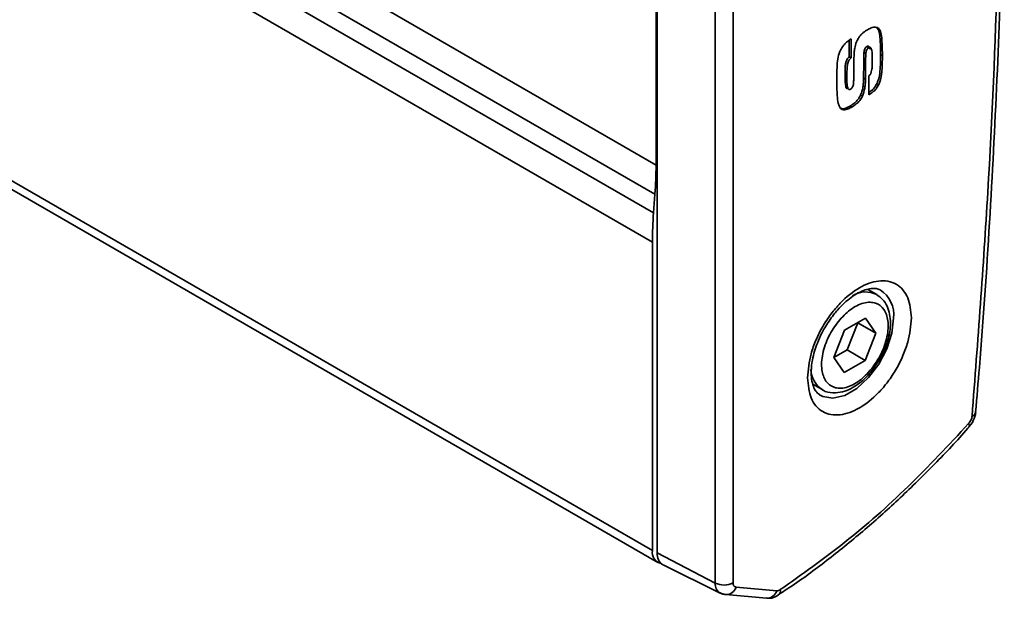
# Model space of a CAD drawing. Units: millimetres. Extents: x 4 to 205, y 14 to 288.
# Drawn here: x 91 to 94, y 263 to 265 of the extents above; entities that cross this region are included whole.
import ezdxf

# ---------------------------------------------------------------- set-up
doc = ezdxf.new("R2010")
doc.units = ezdxf.units.MM
doc.layers.add('SLD-0', color=179, linetype='Continuous')

msp = doc.modelspace()

# ---------------------------------------------------------------- linework, layer by layer
at = {"layer": 'SLD-0', "color": 179, "linetype": 'Continuous', "lineweight": 35}
for p, q in [((92.9895, 263.5502), (92.9895, 267.7329)), ((92.9902, 267.717), (92.9902, 263.5343)), ((93.1704, 267.6233), (93.1704, 263.4406)), ((93.2254, 267.6242), (93.2254, 263.4415)), ((92.9867, 266.5426), (92.9867, 264.7372)), ((88.6167, 266.0304), (92.9919, 263.5046)), ((93.676, 265.1575), (93.6706, 265.1645)), ((93.676, 265.1575), (93.6816, 265.1543)), ((93.5859, 265.0728), (93.5859, 265.1245)), ((93.5916, 265.1285), (93.5916, 265.0696)), ((93.6405, 265.1048), (93.6462, 265.1015)), ((93.5859, 265.0728), (93.5916, 265.0696)), ((93.6315, 265.0858), (93.6371, 265.0825)), ((93.6554, 265.0936), (93.6547, 265.094)), ((93.6829, 265.0799), (93.6885, 265.0766)), ((93.5728, 265.0171), (93.5785, 265.0138)), ((93.6466, 264.9549), (93.6466, 265.0138)), ((93.5746, 264.9831), (93.5803, 264.9798)), ((93.6303, 265.0063), (93.636, 265.0031)), ((93.6704, 264.9876), (93.676, 264.9843)), ((93.6208, 264.9538), (93.6265, 264.9505)), ((93.5885, 264.9205), (93.5942, 264.9172)), ((92.9832, 264.6464), (92.9788, 264.5887)), ((92.9753, 263.5413), (92.9753, 264.498)), ((93.6713, 264.3353), (93.643, 264.3516)), ((93.5708, 264.225), (93.6361, 264.2624)), ((93.5791, 264.1642), (93.612, 264.2483)), ((93.612, 264.2483), (93.6119, 264.2485)), ((93.612, 264.2483), (93.6686, 264.2157)), ((93.6361, 264.2624), (93.6686, 264.2157)), ((93.5379, 264.1408), (93.5708, 264.225)), ((93.6686, 264.2157), (93.6357, 264.1315)), ((93.5381, 264.1407), (93.5791, 264.1642)), ((93.5791, 264.1642), (93.6357, 264.1315)), ((93.5704, 264.0941), (93.5379, 264.1408)), ((93.6357, 264.1315), (93.5704, 264.0941)), ((93.6599, 264.1047), (93.6801, 264.1339)), ((93.473, 264.0572), (93.5013, 264.0408)), ((93.9783, 263.971), (93.9783, 263.9715)), ((93.9579, 263.9312), (93.9562, 263.9352)), ((93.9571, 263.9257), (93.9678, 263.9388)), ((93.9575, 263.9246), (93.9582, 263.9256)), ((93.9586, 263.928), (93.9579, 263.9312)), ((93.9582, 263.9256), (93.9586, 263.928)), ((92.9895, 263.5502), (92.9898, 263.544)), ((92.9898, 263.544), (92.9902, 263.5415)), ((92.9902, 263.5343), (93.1704, 263.4406)), ((93.0081, 263.4973), (93.1854, 263.4096)), ((93.2347, 263.4282), (93.3612, 263.4169)), ((93.1887, 263.4083), (93.1854, 263.4096)), ((93.1938, 263.4073), (93.1887, 263.4083)), ((93.1938, 263.4073), (93.1995, 263.4052)), ((93.1995, 263.4052), (93.2027, 263.4047)), ((93.2029, 263.4047), (93.3294, 263.3934))]:
    msp.add_line(p, q, dxfattribs=at)
at = {"layer": 'SLD-0', "color": 8, "linetype": 'Continuous', "lineweight": 35}
for p, q in [((88.646, 267.2429), (92.9867, 264.7372)), ((92.9832, 264.6464), (88.646, 267.1502)), ((92.9788, 264.5887), (88.646, 267.09)), ((92.9753, 264.498), (88.646, 266.9973)), ((92.9753, 263.5413), (88.6167, 266.0574)), ((93.7235, 264.2623), (93.7181, 264.216)), ((93.7181, 264.216), (93.7024, 264.1671)), ((93.7024, 264.1671), (93.6777, 264.1198)), ((93.6777, 264.1198), (93.6458, 264.0778)), ((93.6458, 264.0778), (93.6095, 264.0445)), ((93.6095, 264.0445), (93.5717, 264.0227)), ((93.5035, 264.0193), (93.4932, 264.0249)), ((93.5354, 264.014), (93.5035, 264.0193)), ((93.5717, 264.0227), (93.5354, 264.014)), ((92.9902, 263.5497), (92.9895, 263.5502))]:
    msp.add_line(p, q, dxfattribs=at)
at = {"layer": 'SLD-0', "color": 179, "linetype": 'Continuous', "lineweight": 35}
for centre, radius, start, end in [((91.7778, 264.7382), 1.2088, 355.6482, 359.9524), ((94.1842, 264.497), 1.2088, 175.6482, 179.9524), ((93.0103, 263.5357), 0.0354, 170.8898, 257.0116), ((93.0293, 263.5303), 0.0393, 174.273, 237.2889), ((93.1971, 263.4965), 0.0619, 244.4705, 297.2616), ((93.3541, 263.4171), 0.0181, 310.3394, 10.0674)]:
    msp.add_arc(centre, radius, start, end, dxfattribs=at)
at = {"layer": 'SLD-0', "color": 8, "linetype": 'Continuous', "lineweight": 35}
for centre, radius, start, end in [((93.6365, 264.2665), 0.0771, 63.1521, 121.7587), ((93.6325, 264.2726), 0.0916, 353.5294, 57.8261), ((93.5458, 264.1061), 0.0789, 182.3326, 236.0414), ((93.9613, 263.9752), 0.0175, 288.3144, 346.2627), ((93.2031, 263.4373), 0.0329, 174.2643, 237.3978), ((93.203, 263.4379), 0.0332, 269.5975, 342.9928), ((93.3294, 263.4266), 0.0332, 269.9024, 342.9756)]:
    msp.add_arc(centre, radius, start, end, dxfattribs=at)
at = {"layer": 'SLD-0', "color": 179, "linetype": 'Continuous', "lineweight": 35}
for points, knots in [([(93.9775, 263.9712), (93.9816, 264.0174), (93.9991, 264.2146), (94.0218, 264.5592), (94.0455, 265.0046), (94.0604, 265.4459), (94.0672, 265.8829), (94.0659, 266.3156), (94.0564, 266.7436), (94.0385, 267.1666), (94.0133, 267.5804), (93.9897, 267.8502), (93.9782, 267.9829)], [0, 0, 0, 0, 0.032921, 0.140547, 0.248237, 0.355984, 0.463787, 0.571642, 0.679546, 0.787498, 0.895497, 1, 1, 1, 1]), ([(93.9668, 263.9586), (93.9843, 264.1907), (94.0195, 264.6548), (94.0488, 265.3396), (94.0527, 265.7875), (94.0546, 266.0115)], [0, 0, 0, 0, 0.333397, 0.666603, 1, 1, 1, 1]), ([(93.6422, 265.1567), (93.646, 265.1588), (93.6547, 265.1635), (93.6667, 265.1658), (93.6766, 265.1627), (93.6799, 265.1571), (93.6816, 265.1543)], [0, 0, 0, 0, 0.236337, 0.547519, 0.769021, 1, 1, 1, 1]), ([(93.6014, 265.0892), (93.602, 265.0939), (93.6036, 265.1051), (93.6083, 265.1214), (93.6147, 265.1314), (93.617, 265.135)], [0, 0, 0, 0, 0.311135, 0.7483503, 1, 1, 1, 1]), ([(93.617, 265.135), (93.6205, 265.139), (93.6261, 265.1456), (93.6348, 265.1522), (93.6397, 265.1552), (93.6422, 265.1567)], [0, 0, 0, 0, 0.434599, 0.714936, 1, 1, 1, 1]), ([(93.6829, 265.0799), (93.6829, 265.0843), (93.6828, 265.0973), (93.6821, 265.1171), (93.6809, 265.1395), (93.6776, 265.1515), (93.676, 265.1575)], [0, 0, 0, 0, 0.15877, 0.476377, 0.736312, 1, 1, 1, 1]), ([(93.6816, 265.1543), (93.6827, 265.1507), (93.6861, 265.1401), (93.6874, 265.1205), (93.6884, 265.0981), (93.6885, 265.0838), (93.6885, 265.0766)], [0, 0, 0, 0, 0.159241, 0.477449, 0.73856, 1, 1, 1, 1]), ([(93.5605, 265.097), (93.5634, 265.1017), (93.5692, 265.1109), (93.5804, 265.1212), (93.5879, 265.1261), (93.5916, 265.1285)], [0, 0, 0, 0, 0.336429, 0.672369, 1, 1, 1, 1]), ([(93.6315, 265.0858), (93.6316, 265.0876), (93.632, 265.0913), (93.6334, 265.0964), (93.6356, 265.1004), (93.6379, 265.1031), (93.6396, 265.1042), (93.6405, 265.1048)], [0, 0, 0, 0, 0.272467, 0.54824, 0.694119, 0.841157, 1, 1, 1, 1]), ([(93.6462, 265.1015), (93.6451, 265.1008), (93.6432, 265.0996), (93.6408, 265.0965), (93.6389, 265.0926), (93.6376, 265.0877), (93.6373, 265.0843), (93.6371, 265.0825)], [0, 0, 0, 0, 0.192399, 0.32914, 0.497714, 0.734674, 1, 1, 1, 1]), ([(93.6405, 265.1048), (93.6415, 265.1053), (93.6433, 265.1062), (93.6459, 265.1056), (93.6483, 265.1029), (93.6494, 265.0996), (93.6496, 265.097), (93.6497, 265.0968)], [0, 0, 0, 0, 0.178096, 0.347325, 0.557544, 0.965261, 1, 1, 1, 1]), ([(93.6571, 265.0604), (93.657, 265.0647), (93.6568, 265.0776), (93.6567, 265.0923), (93.6531, 265.1008), (93.6511, 265.1025), (93.6488, 265.1027), (93.6472, 265.1021), (93.6463, 265.1016), (93.6462, 265.1015)], [0, 0, 0, 0, 0.247629, 0.744757, 0.818135, 0.892246, 0.941865, 0.991617, 1, 1, 1, 1]), ([(93.547, 265), (93.547, 265.0043), (93.5471, 265.0174), (93.5477, 265.0393), (93.5494, 265.0642), (93.5543, 265.0844), (93.5593, 265.0944), (93.5605, 265.097)], [0, 0, 0, 0, 0.141642, 0.424983, 0.700962, 0.923078, 1, 1, 1, 1]), ([(93.5728, 265.0171), (93.5729, 265.0215), (93.5731, 265.0346), (93.5732, 265.0501), (93.5781, 265.0637), (93.5812, 265.0688), (93.5841, 265.0715), (93.5856, 265.0726), (93.5859, 265.0728)], [0, 0, 0, 0, 0.239447, 0.720529, 0.811134, 0.902487, 0.982049, 1, 1, 1, 1]), ([(93.6001, 265.0368), (93.6001, 265.0412), (93.6001, 265.0499), (93.6002, 265.0672), (93.6009, 265.0804), (93.6014, 265.0892)], [0, 0, 0, 0, 0.252899, 0.505794, 1, 1, 1, 1]), ([(93.6303, 265.0063), (93.6304, 265.0107), (93.6305, 265.0238), (93.6306, 265.0436), (93.6309, 265.0656), (93.6313, 265.079), (93.6315, 265.0858)], [0, 0, 0, 0, 0.165842, 0.497523, 0.748743, 1, 1, 1, 1]), ([(93.6371, 265.0825), (93.637, 265.0781), (93.6365, 265.0647), (93.6363, 265.045), (93.6361, 265.0229), (93.636, 265.0097), (93.636, 265.0031)], [0, 0, 0, 0, 0.1658947, 0.4975822, 0.7487892, 1, 1, 1, 1]), ([(93.6704, 264.9876), (93.6725, 264.9925), (93.6785, 265.0062), (93.6815, 265.029), (93.6827, 265.0544), (93.6828, 265.0714), (93.6829, 265.0799)], [0, 0, 0, 0, 0.149753, 0.421241, 0.71004, 1, 1, 1, 1]), ([(93.6885, 265.0766), (93.6885, 265.0723), (93.6885, 265.0592), (93.6879, 265.038), (93.686, 265.0139), (93.6814, 264.9954), (93.677, 264.9862), (93.676, 264.9843)], [0, 0, 0, 0, 0.148893, 0.446752, 0.713668, 0.940113, 1, 1, 1, 1]), ([(93.5916, 265.0696), (93.5902, 265.0685), (93.5876, 265.0664), (93.5843, 265.0615), (93.5811, 265.0537), (93.5795, 265.0423), (93.5786, 265.0284), (93.5785, 265.0187), (93.5785, 265.0138)], [0, 0, 0, 0, 0.088191, 0.163911, 0.257643, 0.469197, 0.733929, 1, 1, 1, 1]), ([(93.6531, 265.0216), (93.6539, 265.0245), (93.6563, 265.0328), (93.6568, 265.0456), (93.657, 265.0554), (93.6571, 265.0604)], [0, 0, 0, 0, 0.210045, 0.602442, 1, 1, 1, 1]), ([(93.582, 264.9746), (93.5818, 264.9746), (93.5807, 264.9741), (93.5786, 264.9746), (93.5761, 264.9772), (93.5739, 264.9847), (93.573, 264.9985), (93.5729, 265.0104), (93.5728, 265.0171)], [0, 0, 0, 0, 0.008677, 0.080232, 0.158975, 0.296723, 0.606199, 1, 1, 1, 1]), ([(93.5785, 265.0138), (93.5785, 265.0095), (93.5787, 264.9966), (93.5787, 264.9817), (93.5825, 264.9731), (93.5846, 264.9712), (93.5873, 264.971), (93.5891, 264.9719), (93.5901, 264.9723)], [0, 0, 0, 0, 0.2419447, 0.7275887, 0.8054587, 0.8839223, 0.9413775, 1, 1, 1, 1]), ([(93.5987, 264.987), (93.599, 264.9915), (93.5997, 265.0006), (93.5998, 265.0171), (93.6, 265.0292), (93.6001, 265.0368)], [0, 0, 0, 0, 0.2675, 0.533771, 1, 1, 1, 1]), ([(93.6466, 265.0138), (93.6475, 265.0146), (93.6495, 265.0165), (93.6519, 265.0192), (93.6529, 265.0211), (93.6531, 265.0216)], [0, 0, 0, 0, 0.37791, 0.854833, 1, 1, 1, 1]), ([(93.5552, 264.9184), (93.554, 264.9218), (93.5502, 264.9321), (93.5484, 264.9522), (93.5472, 264.9761), (93.5471, 264.992), (93.547, 265)], [0, 0, 0, 0, 0.150457, 0.450852, 0.725135, 1, 1, 1, 1]), ([(93.5901, 264.9723), (93.5911, 264.9731), (93.593, 264.9744), (93.5955, 264.9776), (93.5975, 264.9819), (93.5982, 264.9851), (93.5987, 264.987)], [0, 0, 0, 0, 0.241761, 0.42737, 0.655819, 1, 1, 1, 1]), ([(93.6208, 264.9538), (93.6227, 264.9587), (93.6266, 264.9684), (93.6297, 264.9863), (93.6301, 264.9985), (93.6303, 265.0063)], [0, 0, 0, 0, 0.268636, 0.526966, 1, 1, 1, 1]), ([(93.636, 265.0031), (93.6359, 264.9987), (93.6357, 264.9898), (93.6341, 264.9726), (93.6294, 264.9591), (93.6265, 264.9505)], [0, 0, 0, 0, 0.267393, 0.535, 1, 1, 1, 1]), ([(93.6466, 264.9622), (93.6485, 264.9635), (93.6541, 264.9675), (93.663, 264.9751), (93.6681, 264.9837), (93.6704, 264.9876)], [0, 0, 0, 0, 0.212336, 0.643151, 1, 1, 1, 1]), ([(93.676, 264.9843), (93.6738, 264.9805), (93.6693, 264.9729), (93.6588, 264.9633), (93.6512, 264.958), (93.6466, 264.9549)], [0, 0, 0, 0, 0.285516, 0.571934, 1, 1, 1, 1]), ([(93.5885, 264.9205), (93.5923, 264.9228), (93.5999, 264.9275), (93.6106, 264.9373), (93.6174, 264.9469), (93.6202, 264.9525), (93.6208, 264.9538)], [0, 0, 0, 0, 0.31518, 0.632258, 0.915443, 1, 1, 1, 1]), ([(93.6265, 264.9505), (93.6239, 264.9459), (93.6187, 264.9366), (93.6069, 264.9253), (93.5987, 264.9201), (93.5942, 264.9172)], [0, 0, 0, 0, 0.310096, 0.619939, 1, 1, 1, 1]), ([(93.5942, 264.9172), (93.5904, 264.9152), (93.5815, 264.9104), (93.5696, 264.9076), (93.5601, 264.9107), (93.5569, 264.9158), (93.5552, 264.9184)], [0, 0, 0, 0, 0.2421006, 0.5669765, 0.779604, 1, 1, 1, 1]), ([(93.5599, 264.9132), (93.5616, 264.9127), (93.5671, 264.9108), (93.5774, 264.9146), (93.5853, 264.9188), (93.5885, 264.9205)], [0, 0, 0, 0, 0.212753, 0.684602, 1, 1, 1, 1]), ([(93.4562, 264.0771), (93.4584, 264.1017), (93.4617, 264.1396), (93.4818, 264.1946), (93.5026, 264.2364), (93.5284, 264.2755), (93.5659, 264.3196), (93.6174, 264.3607), (93.6689, 264.379), (93.7064, 264.3782), (93.7322, 264.3689), (93.753, 264.3512), (93.7731, 264.3194), (93.7764, 264.2853), (93.7786, 264.2632)], [0, 0, 0, 0, 0.119728, 0.18418, 0.25, 0.31582, 0.380272, 0.5, 0.619728, 0.68418, 0.75, 0.81582, 0.880272, 1, 1, 1, 1]), ([(93.5098, 264.2322), (93.5185, 264.2462), (93.5308, 264.2657), (93.5518, 264.2907), (93.5701, 264.3095), (93.5921, 264.3275), (93.6142, 264.3415), (93.6355, 264.3507), (93.6546, 264.3549), (93.6703, 264.3547), (93.6774, 264.3515), (93.681, 264.35)], [0, 0, 0, 0, 0.1597781, 0.224143, 0.3286959, 0.433665, 0.5425828, 0.652727, 0.7649204, 0.8828071, 1, 1, 1, 1]), ([(93.552, 264.2521), (93.5639, 264.2651), (93.5823, 264.2851), (93.6096, 264.3017), (93.6305, 264.3099), (93.6504, 264.3125), (93.6732, 264.3087), (93.695, 264.2919), (93.7059, 264.2615), (93.707, 264.2309), (93.7036, 264.2047), (93.6959, 264.1774), (93.6814, 264.1423), (93.6651, 264.1193), (93.6545, 264.1044)], [0, 0, 0, 0, 0.1197284, 0.1841803, 0.25, 0.3158197, 0.3802716, 0.5, 0.6197284, 0.6841803, 0.75, 0.8158197, 0.8802716, 1, 1, 1, 1]), ([(93.7008, 264.1791), (93.7024, 264.1837), (93.7071, 264.1976), (93.712, 264.2209), (93.7143, 264.2484), (93.7119, 264.2751), (93.7041, 264.2999), (93.691, 264.3215), (93.6775, 264.3304), (93.6711, 264.3347)], [0, 0, 0, 0, 0.07221, 0.218125, 0.365397, 0.520658, 0.681036, 0.847492, 1, 1, 1, 1]), ([(93.7786, 264.2632), (93.7764, 264.2385), (93.7731, 264.2006), (93.753, 264.1456), (93.7322, 264.1038), (93.7064, 264.0647), (93.6689, 264.0206), (93.6174, 263.9795), (93.5659, 263.9612), (93.5284, 263.962), (93.5026, 263.9713), (93.4818, 263.989), (93.4617, 264.0208), (93.4584, 264.0549), (93.4562, 264.0771)], [0, 0, 0, 0, 0.119728, 0.18418, 0.25, 0.31582, 0.380272, 0.5, 0.619728, 0.68418, 0.75, 0.81582, 0.880272, 1, 1, 1, 1]), ([(93.6545, 264.1044), (93.6426, 264.0914), (93.6242, 264.0715), (93.5969, 264.0549), (93.576, 264.0466), (93.5561, 264.0441), (93.5333, 264.0479), (93.5115, 264.0647), (93.5006, 264.095), (93.4995, 264.1256), (93.5029, 264.1519), (93.5106, 264.1792), (93.5251, 264.2142), (93.5414, 264.2372), (93.552, 264.2521)], [0, 0, 0, 0, 0.119728, 0.18418, 0.25, 0.31582, 0.380272, 0.5, 0.619728, 0.68418, 0.75, 0.81582, 0.880272, 1, 1, 1, 1]), ([(93.4933, 264.0254), (93.4895, 264.0283), (93.4825, 264.0335), (93.474, 264.0502), (93.4686, 264.0717), (93.4672, 264.0994), (93.4705, 264.1294), (93.4776, 264.1588), (93.4873, 264.1869), (93.4981, 264.2113), (93.5067, 264.2268), (93.5098, 264.2322)], [0, 0, 0, 0, 0.142409, 0.264746, 0.386594, 0.504071, 0.636343, 0.737678, 0.827478, 0.938947, 1, 1, 1, 1]), ([(93.6801, 264.1339), (93.6875, 264.1477), (93.6955, 264.1626), (93.7004, 264.178), (93.7008, 264.1791)], [0, 0, 0, 0, 0.928198, 1, 1, 1, 1]), ([(93.5021, 264.041), (93.5029, 264.0403), (93.512, 264.0331), (93.5344, 264.0296), (93.5639, 264.0324), (93.592, 264.0435), (93.6163, 264.0592), (93.6363, 264.0764), (93.6467, 264.0883), (93.6513, 264.0935)], [0, 0, 0, 0, 0.021155, 0.231394, 0.420315, 0.590769, 0.763995, 0.896678, 1, 1, 1, 1]), ([(93.6513, 264.0935), (93.6525, 264.0948), (93.6557, 264.0981), (93.6583, 264.1022), (93.6599, 264.1047)], [0, 0, 0, 0, 0.3638999, 1, 1, 1, 1]), ([(93.9678, 263.9388), (93.9717, 263.9469), (93.9768, 263.9575), (93.9779, 263.9688), (93.9782, 263.9716)], [0, 0, 0, 0, 0.760001, 1, 1, 1, 1]), ([(93.9668, 263.9586), (93.9665, 263.9566), (93.9659, 263.9526), (93.9636, 263.9464), (93.9604, 263.9403), (93.9576, 263.9369), (93.9562, 263.9352)], [0, 0, 0, 0, 0.250771, 0.500052, 0.750779, 1, 1, 1, 1]), ([(93.3656, 263.4043), (93.3801, 263.4136), (93.4327, 263.4475), (93.5227, 263.5148), (93.6347, 263.6056), (93.7445, 263.7039), (93.8509, 263.8093), (93.922, 263.8834), (93.9565, 263.9236), (93.9577, 263.925)], [0, 0, 0, 0, 0.070285, 0.256365, 0.441984, 0.626959, 0.810976, 0.993462, 1, 1, 1, 1]), ([(93.3719, 263.4203), (93.439, 263.4676), (93.5732, 263.5623), (93.7699, 263.7357), (93.8941, 263.8687), (93.9562, 263.9352)], [0, 0, 0, 0, 0.333223, 0.666765, 1, 1, 1, 1]), ([(93.2347, 263.4282), (93.2334, 263.4285), (93.2307, 263.429), (93.2278, 263.432), (93.2258, 263.436), (93.2255, 263.4396), (93.2254, 263.4415)], [0, 0, 0, 0, 0.250773, 0.500054, 0.750781, 1, 1, 1, 1]), ([(93.1858, 263.4104), (93.1884, 263.4088), (93.1936, 263.4055), (93.1998, 263.4057), (93.2029, 263.4057)], [0, 0, 0, 0, 0.493523, 1, 1, 1, 1]), ([(93.3293, 263.3944), (93.3332, 263.394), (93.3439, 263.3926), (93.3565, 263.3971), (93.3638, 263.4024), (93.3655, 263.4036)], [0, 0, 0, 0, 0.298622, 0.837701, 1, 1, 1, 1])]:
    msp.add_open_spline(points, degree=3, knots=knots, dxfattribs=at)
msp.add_open_spline([(93.3719, 263.4203), (93.37, 263.4192), (93.3663, 263.417), (93.3629, 263.4169), (93.3612, 263.4169)], degree=3, dxfattribs=at)

doc.saveas('drawing.dxf')
